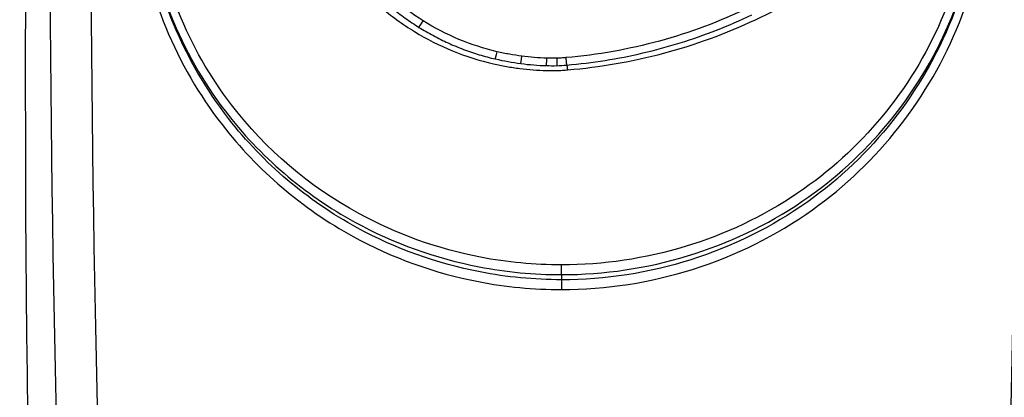
# Model space of a CAD drawing. Units: millimetres. Extents: x -4885 to 4877, y -3827 to 3843.
# Drawn here: x -451 to -439, y -1376 to -1372 of the extents above; entities that cross this region are included whole.
import ezdxf

# ---------------------------------------------------------------- set-up
doc = ezdxf.new("R2010")
doc.units = ezdxf.units.MM
doc.header["$LTSCALE"] = 100
doc.layers.add('SW_Toestellen', color=2, linetype='Continuous')

msp = doc.modelspace()

# ---------------------------------------------------------------- linework, layer by layer
at = {"layer": 'SW_Toestellen'}
for p, q in [((-444.021, -1374.903), (-444.021, -1374.785)), ((-444.021, -1374.903), (-444.021, -1374.965)), ((-444.021, -1374.965), (-444.021, -1375.084))]:
    msp.add_line(p, q, dxfattribs=at)
for centre, major_axis, ratio, start_param, end_param in [((-448.091, -1372.414), (0, 27.766), 0.087489, 0.363325, 2.617319), ((-440.129, -1372.414), (0, -27.766), 0.087489, 0.524274, 2.778267), ((-448.064, -1369.98), (0, -24.7), 0.087489, 3.536384, 5.641227), ((-440.156, -1369.98), (0, 24.7), 0.087489, 3.783551, 5.888394), ((-447.566, -1369.98), (0, 24.2), 0.089296, 0.394791, 2.499634), ((-440.654, -1369.98), (0, -24.2), 0.089296, 0.641958, 2.746802), ((-445.697, -1371.823), (-0.0529, -0.0849), 0.040514, 0, 1.505857), ((-444.801, -1372.194), (-0.0227, -0.0974), 0.020944, 0, 1.481217), ((-444.097, -1369.2), (3.186, 0.025), 0.996256, 4.474702, 4.57323), ((-444.502, -1372.248), (-0.0131, -0.0991), 0.012338, 0, 1.477349), ((-444.2, -1372.272), (-0.0024, -0.1), 0.002273, 0, 1.475591), ((-444.08, -1372.272), (0.0012, -0.1), 0.001111, 4.807644, 6.283183), ((-444.132, -1369.465), (2.919, 0.001), 0.99586, 4.580521, 4.688054), ((-444.12, -1368.933), (3.454, 0), 0.995723, 4.688486, 4.724072), ((-444.093, -1371.24), (1.137, 0.013), 0.99625, 4.712389, 4.820408)]:
    msp.add_ellipse(centre, major_axis=major_axis, ratio=ratio, start_param=start_param, end_param=end_param, dxfattribs=at)
for points, knots in [([(-444.021, -1364.786), (-445.104, -1364.786), (-446.184, -1365.126), (-447.855, -1366.317), (-448.481, -1367.112), (-449.166, -1368.83), (-449.278, -1369.726), (-449.051, -1371.499), (-448.691, -1372.369), (-447.706, -1373.641), (-447.161, -1374.104), (-446.074, -1374.7), (-445.56, -1374.885), (-444.697, -1375.052), (-444.359, -1375.084), (-444.021, -1375.084)], [-1.626544, -1.626544, -1.626544, -1.626544, -1.301724, -1.301724, -1.008691, -1.008691, -0.747452, -0.747452, -0.474589, -0.474589, -0.263661, -0.263661, -0.101408, -0.101408, 0, 0, 0, 0]), ([(-444.021, -1375.084), (-442.939, -1375.084), (-441.858, -1374.743), (-440.187, -1373.552), (-439.562, -1372.756), (-438.877, -1371.038), (-438.764, -1370.142), (-438.991, -1368.369), (-439.352, -1367.499), (-440.337, -1366.228), (-440.881, -1365.765), (-441.969, -1365.17), (-442.483, -1364.985), (-443.345, -1364.818), (-443.683, -1364.786), (-444.021, -1364.786)], [-1.626544, -1.626544, -1.626544, -1.626544, -1.301724, -1.301724, -1.008691, -1.008691, -0.747452, -0.747452, -0.474589, -0.474589, -0.263661, -0.263661, -0.101408, -0.101408, 0, 0, 0, 0]), ([(-444.021, -1374.965), (-444.353, -1374.965), (-444.684, -1374.933), (-445.53, -1374.77), (-446.034, -1374.589), (-447.101, -1374.007), (-447.635, -1373.555), (-448.601, -1372.313), (-448.954, -1371.462), (-449.177, -1369.731), (-449.066, -1368.856), (-448.395, -1367.179), (-447.781, -1366.401), (-446.143, -1365.238), (-445.083, -1364.905), (-444.021, -1364.905)], [0, 0, 0, 0, 0.101408, 0.101408, 0.263661, 0.263661, 0.474589, 0.474589, 0.747452, 0.747452, 1.008691, 1.008691, 1.301724, 1.301724, 1.626544, 1.626544, 1.626544, 1.626544]), ([(-444.021, -1364.905), (-443.69, -1364.905), (-443.358, -1364.937), (-442.512, -1365.1), (-442.008, -1365.281), (-440.941, -1365.862), (-440.408, -1366.315), (-439.442, -1367.556), (-439.088, -1368.406), (-438.865, -1370.137), (-438.976, -1371.012), (-439.647, -1372.69), (-440.261, -1373.468), (-441.9, -1374.632), (-442.959, -1374.965), (-444.021, -1374.965)], [0, 0, 0, 0, 0.101408, 0.101408, 0.263661, 0.263661, 0.474589, 0.474589, 0.747452, 0.747452, 1.008691, 1.008691, 1.301724, 1.301724, 1.626544, 1.626544, 1.626544, 1.626544]), ([(-444.021, -1364.969), (-445.055, -1364.969), (-446.087, -1365.279), (-447.719, -1366.385), (-448.344, -1367.137), (-449.044, -1368.777), (-449.172, -1369.637), (-448.982, -1371.359), (-448.638, -1372.215), (-447.677, -1373.472), (-447.138, -1373.932), (-446.058, -1374.523), (-445.548, -1374.706), (-444.692, -1374.871), (-444.357, -1374.903), (-444.021, -1374.903)], [-1.553833, -1.553833, -1.553833, -1.553833, -1.249722, -1.249722, -0.971325, -0.971325, -0.724105, -0.724105, -0.461919, -0.461919, -0.256622, -0.256622, -0.098701, -0.098701, 0, 0, 0, 0]), ([(-444.021, -1374.903), (-442.988, -1374.903), (-441.955, -1374.593), (-440.324, -1373.486), (-439.698, -1372.733), (-438.998, -1371.093), (-438.871, -1370.233), (-439.06, -1368.51), (-439.404, -1367.655), (-440.366, -1366.398), (-440.905, -1365.939), (-441.984, -1365.348), (-442.494, -1365.166), (-443.35, -1365), (-443.686, -1364.969), (-444.021, -1364.969)], [-1.553833, -1.553833, -1.553833, -1.553833, -1.249722, -1.249722, -0.971325, -0.971325, -0.724105, -0.724105, -0.461919, -0.461919, -0.256622, -0.256622, -0.098701, -0.098701, 0, 0, 0, 0]), ([(-444.021, -1374.785), (-444.35, -1374.785), (-444.679, -1374.754), (-445.519, -1374.592), (-446.019, -1374.413), (-447.077, -1373.836), (-447.606, -1373.387), (-448.548, -1372.16), (-448.885, -1371.325), (-449.071, -1369.644), (-448.946, -1368.806), (-448.26, -1367.205), (-447.647, -1366.471), (-446.047, -1365.39), (-445.035, -1365.087), (-444.021, -1365.087)], [0, 0, 0, 0, 0.098701, 0.098701, 0.256622, 0.256622, 0.461919, 0.461919, 0.724105, 0.724105, 0.971325, 0.971325, 1.249722, 1.249722, 1.553833, 1.553833, 1.553833, 1.553833]), ([(-444.021, -1365.087), (-443.692, -1365.087), (-443.363, -1365.118), (-442.524, -1365.28), (-442.023, -1365.458), (-440.966, -1366.035), (-440.437, -1366.484), (-439.495, -1367.71), (-439.157, -1368.545), (-438.972, -1370.226), (-439.097, -1371.064), (-439.783, -1372.665), (-440.396, -1373.4), (-441.995, -1374.481), (-443.008, -1374.785), (-444.021, -1374.785)], [0, 0, 0, 0, 0.098701, 0.098701, 0.256622, 0.256622, 0.461919, 0.461919, 0.724105, 0.724105, 0.971325, 0.971325, 1.249722, 1.249722, 1.553833, 1.553833, 1.553833, 1.553833]), ([(-441.672, -1371.815), (-441.316, -1371.648), (-440.972, -1371.454), (-440.317, -1371.019), (-440.007, -1370.777), (-439.715, -1370.514)], [0, 0, 0, 0, 0.1182714, 0.1182714, 0.236285, 0.236285, 0.236285, 0.236285]), ([(-446.507, -1371.252), (-446.464, -1371.303), (-446.419, -1371.353), (-446.326, -1371.45), (-446.278, -1371.497), (-446.18, -1371.588), (-446.129, -1371.632), (-446.025, -1371.716), (-445.971, -1371.757), (-445.862, -1371.835), (-445.806, -1371.872), (-445.75, -1371.908)], [0.00000013, 0.00000013, 0.00000013, 0.00000013, 0.0195158, 0.0195158, 0.03903147, 0.03903147, 0.05854715, 0.05854715, 0.07806282, 0.07806282, 0.09757849, 0.09757849, 0.09757849, 0.09757849]), ([(-445.697, -1371.83), (-445.835, -1371.744), (-445.966, -1371.647), (-446.211, -1371.434), (-446.325, -1371.318), (-446.429, -1371.194)], [-0.09757849, -0.09757849, -0.09757849, -0.09757849, -0.04878925, -0.04878925, -0.00021469, -0.00021469, -0.00021469, -0.00021469]), ([(-446.585, -1371.293), (-446.584, -1371.294), (-446.584, -1371.295), (-446.583, -1371.295), (-446.472, -1371.425), (-446.35, -1371.547), (-446.088, -1371.769), (-445.949, -1371.87), (-445.802, -1371.96)], [-0.0002186, -0.0002186, -0.0002186, -0.0002186, 0, 0, 0, 0.0516375, 0.0516375, 0.1032751, 0.1032751, 0.1032751, 0.1032751]), ([(-441.758, -1371.672), (-442.104, -1371.838), (-442.465, -1371.973), (-443.204, -1372.174), (-443.583, -1372.242), (-443.965, -1372.274), (-443.966, -1372.274), (-443.966, -1372.274), (-443.967, -1372.274)], [-0.2299968, -0.2299968, -0.2299968, -0.2299968, -0.1149984, -0.1149984, 0, 0, 0, 0.0001766, 0.0001766, 0.0001766, 0.0001766]), ([(-444.801, -1372.203), (-444.959, -1372.166), (-445.114, -1372.116), (-445.414, -1371.991), (-445.559, -1371.916), (-445.697, -1371.83)], [-0.09743561, -0.09743561, -0.09743561, -0.09743561, -0.04870495, -0.04870495, 0, 0, 0, 0]), ([(-443.957, -1372.364), (-443.802, -1372.351), (-443.647, -1372.332), (-443.339, -1372.284), (-443.186, -1372.254), (-442.883, -1372.183), (-442.733, -1372.142), (-442.435, -1372.05), (-442.288, -1371.998), (-441.999, -1371.885), (-441.856, -1371.823), (-441.715, -1371.755)], [-0.0000008, -0.0000008, -0.0000008, -0.0000008, 0.0459987, 0.0459987, 0.0919982, 0.0919982, 0.1379978, 0.1379978, 0.1839973, 0.1839973, 0.2299968, 0.2299968, 0.2299968, 0.2299968]), ([(-443.947, -1372.423), (-443.554, -1372.39), (-443.164, -1372.322), (-442.401, -1372.119), (-442.029, -1371.983), (-441.672, -1371.815)], [0.0001683, 0.0001683, 0.0001683, 0.0001683, 0.1184874, 0.1184874, 0.2369748, 0.2369748, 0.2369748, 0.2369748]), ([(-445.802, -1371.96), (-445.655, -1372.05), (-445.501, -1372.128), (-445.181, -1372.258), (-445.015, -1372.31), (-444.846, -1372.349)], [0, 0, 0, 0, 0.0518471, 0.0518471, 0.1037841, 0.1037841, 0.1037841, 0.1037841]), ([(-445.75, -1371.908), (-445.693, -1371.943), (-445.634, -1371.977), (-445.516, -1372.04), (-445.456, -1372.07), (-445.334, -1372.125), (-445.272, -1372.151), (-445.146, -1372.198), (-445.082, -1372.22), (-444.954, -1372.259), (-444.889, -1372.276), (-444.824, -1372.291)], [0, 0, 0, 0, 0.01948712, 0.01948712, 0.03897424, 0.03897424, 0.05846137, 0.05846137, 0.07794849, 0.07794849, 0.09743561, 0.09743561, 0.09743561, 0.09743561]), ([(-444.502, -1372.258), (-444.552, -1372.251), (-444.602, -1372.243), (-444.702, -1372.225), (-444.752, -1372.215), (-444.801, -1372.203)], [-0.03041284, -0.03041284, -0.03041284, -0.03041284, -0.01520582, -0.01520582, 0, 0, 0, 0]), ([(-444.2, -1372.281), (-444.25, -1372.28), (-444.301, -1372.277), (-444.402, -1372.27), (-444.452, -1372.264), (-444.502, -1372.258)], [-0.0303212, -0.0303212, -0.0303212, -0.0303212, -0.01516031, -0.01516031, 0, 0, 0, 0]), ([(-444.08, -1372.282), (-444.1, -1372.282), (-444.12, -1372.282), (-444.16, -1372.282), (-444.18, -1372.282), (-444.2, -1372.281)], [-0.01193829, -0.01193829, -0.01193829, -0.01193829, -0.00596914, -0.00596914, 0, 0, 0, 0]), ([(-443.967, -1372.274), (-443.968, -1372.274), (-443.968, -1372.275), (-443.969, -1372.275), (-443.987, -1372.277), (-444.006, -1372.279), (-444.043, -1372.281), (-444.062, -1372.282), (-444.08, -1372.282)], [-0.0113723, -0.0113723, -0.0113723, -0.0113723, -0.0112023, -0.0112023, -0.0112023, -0.00560125, -0.00560125, 0, 0, 0, 0]), ([(-443.957, -1372.364), (-443.957, -1372.364), (-443.957, -1372.363), (-443.958, -1372.357), (-443.959, -1372.35), (-443.961, -1372.334), (-443.962, -1372.324), (-443.964, -1372.301), (-443.966, -1372.288), (-443.967, -1372.275), (-443.967, -1372.275), (-443.967, -1372.274)], [-0.01473812, -0.01473812, -0.01473812, -0.01473812, -0.01182123, -0.01182123, -0.00791501, -0.00791501, -0.00400817, -0.00400817, 0, 0, 0.00007311, 0.00007311, 0.00007311, 0.00007311]), ([(-444.846, -1372.349), (-444.794, -1372.361), (-444.741, -1372.372), (-444.635, -1372.391), (-444.582, -1372.399), (-444.528, -1372.406)], [0, 0, 0, 0, 0.01617766, 0.01617766, 0.03235955, 0.03235955, 0.03235955, 0.03235955]), ([(-444.528, -1372.406), (-444.474, -1372.413), (-444.421, -1372.418), (-444.313, -1372.427), (-444.259, -1372.429), (-444.205, -1372.431)], [0, 0, 0, 0, 0.01622728, 0.01622728, 0.03245658, 0.03245658, 0.03245658, 0.03245658]), ([(-444.205, -1372.431), (-444.184, -1372.431), (-444.162, -1372.431), (-444.12, -1372.432), (-444.099, -1372.432), (-444.078, -1372.431)], [0, 0, 0, 0, 0.00632286, 0.00632286, 0.01264574, 0.01264574, 0.01264574, 0.01264574]), ([(-444.078, -1372.431), (-444.056, -1372.431), (-444.034, -1372.43), (-443.99, -1372.427), (-443.968, -1372.425), (-443.947, -1372.423)], [0, 0, 0, 0, 0.00667531, 0.00667531, 0.0131759, 0.0131759, 0.0131759, 0.0131759]), ([(-443.947, -1372.423), (-443.947, -1372.423), (-443.947, -1372.422), (-443.948, -1372.409), (-443.949, -1372.397), (-443.951, -1372.378), (-443.952, -1372.37), (-443.953, -1372.364)], [-0.015716555, -0.015716555, -0.015716555, -0.015716555, -0.015643829, -0.015643829, -0.011718931, -0.011718931, -0.009044285, -0.009044285, -0.009044285, -0.009044285])]:
    msp.add_open_spline(points, degree=3, knots=knots, dxfattribs=at)

doc.saveas('drawing.dxf')
